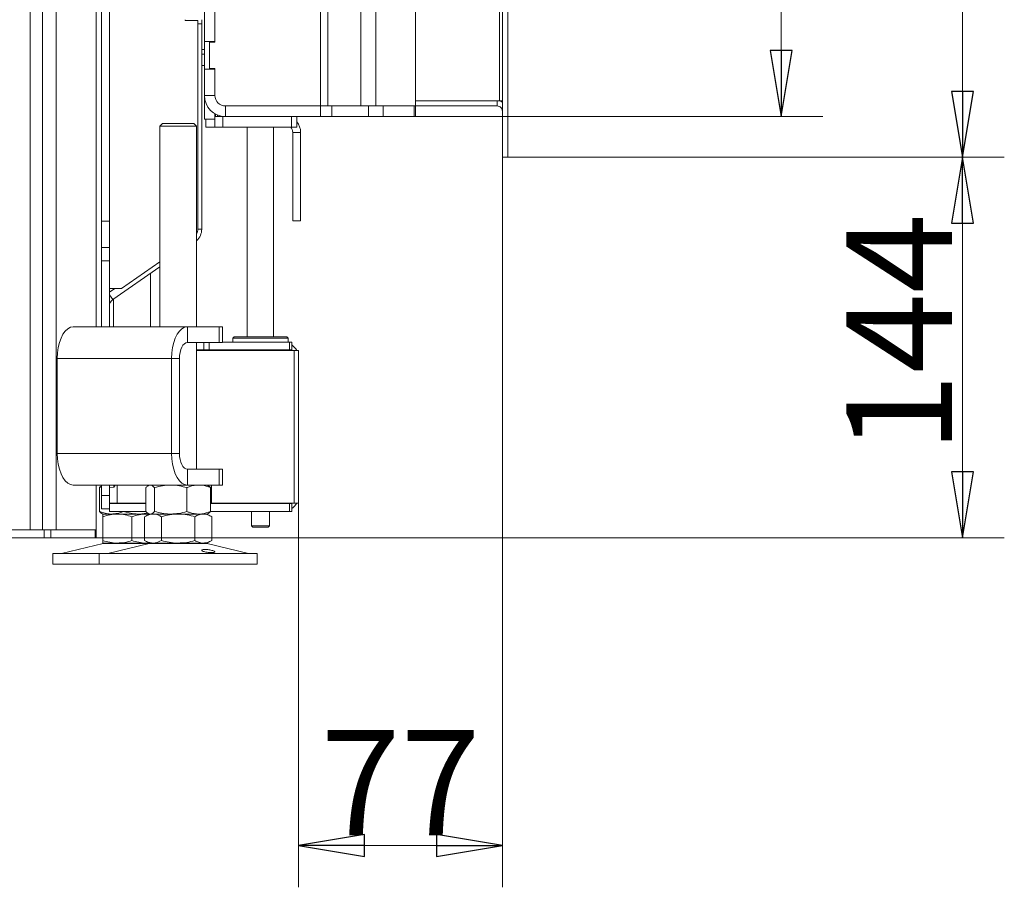
# Model space of a CAD drawing. Extents: x -4168 to -1371, y 1008 to 4042.
# Drawn here: x -1744 to -1371, y 2368 to 2697 of the extents above; entities that cross this region are included whole.
import ezdxf

# ---------------------------------------------------------------- set-up
doc = ezdxf.new("R2010")
doc.units = 0
doc.header["$LTSCALE"] = 5
doc.layers.add('LAYER14', color=30, linetype='Continuous')
doc.layers.add('SLD-0', color=7, linetype='Continuous')
doc.styles.add('STANDARD-BrunnerGroßer Text', font='arial.ttf')
doc.dimstyles.new('STANDARD-Brunner-IIGroßer Text', dxfattribs={"dimscale": 5, "dimtxt": 8, "dimasz": 5, "dimexe": 3.175, "dimexo": 0, "dimgap": 0.762, "dimtad": 1, "dimdec": 0, "dimrnd": 1e-08, "dimtxsty": 'STANDARD-BrunnerGroßer Text', "dimblk": 'Filled-1', "dimcen": 0.09, "dimdle": 10, "dimclrd": 7, "dimclre": 7, "dimclrt": 7, "dimadec": 1, "dimazin": 2, "dimtfac": 0.666667, "dimtdec": 0, "dimtmove": 0, "dimatfit": 3, "dimldrblk": 'Filled-1', "dimfxl": 1, "dimtolj": 1, "dimlwd": 15, "dimlwe": 15, "dimarcsym": 0})

# ---------------------------------------------------------------- blocks, each defined once
blk = doc.blocks.new('Filled-1')
at = {"color": 0}
for p, q in [((0, 0), (-1, 0.167)), ((-1, 0.167), (-1, -0.167)), ((-1, 0), (0, 0)), ((-1, -0.167), (0, 0))]:
    blk.add_line(p, q, dxfattribs=at)
at = {"color": 0, "flags": 128}
blk.add_lwpolyline([(-1, -0.167), (0, 0), (-1, 0.167), (-1, -0.167)], dxfattribs=at)
at = {"color": 0}
blk.add_solid([(-1, -0.167), (0, 0), (-1, 0.167), (-1, -0.167)], dxfattribs=at)
blk = doc.blocks.new('*D46')
at = {"layer": 'Defpoints', "color": 0}
for p in [(-1561.14, 2648.86), (-1638.39, 2513.37), (-1561.14, 2383.57)]:
    blk.add_point(p, dxfattribs=at)
at = {"layer": 'SLD-0', "color": 7, "lineweight": 15}
for p, q in [((-1561.14, 2648.86), (-1561.14, 2367.7)), ((-1638.39, 2513.37), (-1638.39, 2367.7)), ((-1613.39, 2383.57), (-1586.14, 2383.57))]:
    blk.add_line(p, q, dxfattribs=at)
at = {"layer": 'SLD-0', "color": 7, "lineweight": 15, "xscale": 25, "yscale": 25, "zscale": 25, "rotation": 180}
blk.add_blockref('Filled-1', (-1638.39, 2383.57), dxfattribs=at)
at = {"layer": 'SLD-0', "color": 7, "lineweight": 15, "xscale": 25, "yscale": 25, "zscale": 25}
blk.add_blockref('Filled-1', (-1561.14, 2383.57), dxfattribs=at)
at = {"layer": 'SLD-0', "color": 7, "lineweight": 15, "insert": (-1599.77, 2427.38), "char_height": 40, "attachment_point": 2, "style": 'STANDARD-BrunnerGroßer Text'}
blk.add_mtext('\\A1;77', dxfattribs=at)
blk = doc.blocks.new('*D49')
at = {"layer": 'Defpoints', "color": 0}
for p in [(-1559.14, 2644.41), (-1386.77, 2644.41), (-1715.54, 2500.17)]:
    blk.add_point(p, dxfattribs=at)
at = {"layer": 'SLD-0', "color": 7, "lineweight": 15}
for p, q in [((-1559.14, 2644.41), (-1370.9, 2644.41)), ((-1386.77, 2525.17), (-1386.77, 2619.41)), ((-1715.54, 2500.17), (-1370.9, 2500.17))]:
    blk.add_line(p, q, dxfattribs=at)
at = {"layer": 'SLD-0', "color": 7, "lineweight": 15, "xscale": 25, "yscale": 25, "zscale": 25}
for p, rotation in [((-1386.77, 2644.41), 90), ((-1386.77, 2500.17), 270)]:
    blk.add_blockref('Filled-1', p, dxfattribs=dict(at, rotation=rotation))
at = {"layer": 'SLD-0', "color": 7, "lineweight": 15, "insert": (-1430.75, 2577.69), "char_height": 40, "attachment_point": 2, "rotation": 90, "style": 'STANDARD-BrunnerGroßer Text'}
blk.add_mtext('\\A1;144', dxfattribs=at)
blk = doc.blocks.new('*D50')
at = {"layer": 'Defpoints', "color": 0}
for p in [(-1594.14, 3185.86), (-1455.53, 3185.86), (-1594.14, 2659.86)]:
    blk.add_point(p, dxfattribs=at)
at = {"layer": 'SLD-0', "color": 7, "lineweight": 15}
for p, q in [((-1594.14, 3185.86), (-1439.65, 3185.86)), ((-1455.53, 2684.86), (-1455.53, 3160.86)), ((-1594.14, 2659.86), (-1439.65, 2659.86))]:
    blk.add_line(p, q, dxfattribs=at)
at = {"layer": 'SLD-0', "color": 7, "lineweight": 15, "xscale": 25, "yscale": 25, "zscale": 25}
for p, rotation in [((-1455.53, 3185.86), 90), ((-1455.53, 2659.86), 270)]:
    blk.add_blockref('Filled-1', p, dxfattribs=dict(at, rotation=rotation))
at = {"layer": 'SLD-0', "color": 7, "lineweight": 15, "insert": (-1500.18, 2933.74), "char_height": 40, "attachment_point": 2, "rotation": 90, "style": 'STANDARD-BrunnerGroßer Text'}
blk.add_mtext('\\A1;526', dxfattribs=at)
blk = doc.blocks.new('*D51')
at = {"layer": 'Defpoints', "color": 0}
for p in [(-1559.14, 3200.31), (-1559.14, 2644.41), (-1386.77, 2644.41)]:
    blk.add_point(p, dxfattribs=at)
at = {"layer": 'SLD-0', "color": 7, "lineweight": 15}
for p, q in [((-1559.14, 3200.31), (-1370.9, 3200.31)), ((-1386.77, 3175.31), (-1386.77, 2669.41)), ((-1559.14, 2644.41), (-1370.9, 2644.41))]:
    blk.add_line(p, q, dxfattribs=at)
at = {"layer": 'SLD-0', "color": 7, "lineweight": 15, "xscale": 25, "yscale": 25, "zscale": 25}
for p, rotation in [((-1386.77, 3200.31), 90), ((-1386.77, 2644.41), 270)]:
    blk.add_blockref('Filled-1', p, dxfattribs=dict(at, rotation=rotation))
at = {"layer": 'SLD-0', "color": 30, "lineweight": 15, "insert": (-1431.43, 2933.74), "char_height": 40, "attachment_point": 2, "rotation": 90, "style": 'STANDARD-BrunnerGroßer Text'}
blk.add_mtext('\\A1;556', dxfattribs=at)

msp = doc.modelspace()

# ---------------------------------------------------------------- linework, layer by layer
at = {"color": 7, "linetype": 'Continuous', "lineweight": 15}
for p, q in [((-1735.52, 2503.17), (-1735.52, 3330.67)), ((-1730.33, 2503.17), (-1730.33, 3330.67)), ((-1715.14, 2580.17), (-1715.14, 3330.67)), ((-1740.14, 2503.17), (-1740.14, 3324.67)), ((-1713.14, 2620.17), (-1713.14, 3248.67)), ((-1710.14, 2620.17), (-1710.14, 3248.67)), ((-1630.1, 3181.86), (-1630.1, 2663.86)), ((-1627.27, 3181.86), (-1627.27, 2663.86)), ((-1614.79, 3181.86), (-1614.79, 2663.86)), ((-1609.13, 3181.86), (-1609.13, 2663.86)), ((-1594.14, 3181.86), (-1594.14, 2663.86)), ((-1674.14, 2688.36), (-1674.14, 2701.98)), ((-1670.14, 2688.11), (-1670.14, 2701.46)), ((-1681.44, 2696.27), (-1681.44, 2696.57)), ((-1676.64, 2696.27), (-1681.44, 2696.27)), ((-1676.64, 2696.27), (-1676.64, 2617.22)), ((-1675.14, 2694.97), (-1676.64, 2694.97)), ((-1675.14, 2696.57), (-1675.14, 2694.97)), ((-1675.14, 2617.2), (-1675.14, 2694.97)), ((-1670.14, 2688.36), (-1674.14, 2688.36)), ((-1674.14, 2677.86), (-1674.14, 2688.36)), ((-1672.14, 2678.11), (-1672.14, 2688.11)), ((-1672.14, 2688.11), (-1670.14, 2688.11)), ((-1674.14, 2685.31), (-1675.14, 2685.31)), ((-1674.14, 2683.47), (-1675.14, 2683.47)), ((-1675.14, 2679.27), (-1674.14, 2679.27)), ((-1674.14, 2677.86), (-1670.14, 2677.86)), ((-1674.14, 2667.86), (-1674.14, 2677.86)), ((-1670.14, 2678.11), (-1672.14, 2678.11)), ((-1670.14, 2667.86), (-1670.14, 2678.11)), ((-1670.14, 2667.86), (-1674.14, 2667.86)), ((-1674.14, 2658.86), (-1674.14, 2667.86)), ((-1630.1, 2663.86), (-1666.14, 2663.86)), ((-1666.14, 2663.86), (-1666.14, 2659.86)), ((-1627.27, 2663.86), (-1630.1, 2663.86)), ((-1630.1, 2659.86), (-1630.1, 2663.86)), ((-1614.79, 2663.86), (-1627.27, 2663.86)), ((-1625.86, 2663.86), (-1625.86, 2659.86)), ((-1609.13, 2663.86), (-1614.79, 2663.86)), ((-1611.96, 2659.86), (-1611.96, 2663.86)), ((-1594.14, 2663.86), (-1609.13, 2663.86)), ((-1606.3, 2663.86), (-1606.3, 2659.86)), ((-1594.64, 2663.86), (-1606.3, 2663.86)), ((-1594.64, 2659.86), (-1594.64, 2663.86)), ((-1594.14, 2663.86), (-1594.14, 2659.86)), ((-1670.14, 2658.86), (-1674.14, 2658.86)), ((-1673.64, 2655.86), (-1673.64, 2658.86)), ((-1670.14, 2659.86), (-1670.14, 2660.93)), ((-1670.14, 2655.86), (-1670.14, 2659.86)), ((-1670.14, 2659.86), (-1667.14, 2659.86)), ((-1669.89, 2659.86), (-1669.89, 2660.8)), ((-1669.14, 2659.86), (-1669.14, 2660.45)), ((-1667.14, 2659.86), (-1667.14, 2655.86)), ((-1667.14, 2659.86), (-1666.14, 2659.86)), ((-1630.1, 2659.86), (-1666.14, 2659.86)), ((-1641.14, 2655.86), (-1641.14, 2659.86)), ((-1639.14, 2659.86), (-1639.14, 2655.86)), ((-1625.86, 2659.86), (-1630.1, 2659.86)), ((-1611.96, 2659.86), (-1625.86, 2659.86)), ((-1606.3, 2659.86), (-1611.96, 2659.86)), ((-1594.64, 2659.86), (-1606.3, 2659.86)), ((-1594.14, 2659.86), (-1594.64, 2659.86)), ((-1690.07, 2657.17), (-1691.07, 2656.17)), ((-1691.07, 2656.17), (-1691.07, 2580.17)), ((-1677.07, 2656.17), (-1691.07, 2656.17)), ((-1690.07, 2657.17), (-1678.07, 2657.17)), ((-1677.07, 2656.17), (-1678.07, 2657.17)), ((-1677.07, 2580.17), (-1677.07, 2656.17)), ((-1673.64, 2655.86), (-1670.14, 2655.86)), ((-1667.14, 2655.86), (-1670.14, 2655.86)), ((-1667.14, 2655.86), (-1641.14, 2655.86)), ((-1657.89, 2655.86), (-1657.89, 2576.37)), ((-1647.89, 2576.37), (-1647.89, 2655.86)), ((-1639.14, 2655.86), (-1641.14, 2655.86)), ((-1640.64, 2653.86), (-1637.64, 2653.86)), ((-1640.64, 2653.86), (-1640.64, 2620.36)), ((-1637.64, 2653.86), (-1637.64, 2620.36)), ((-1637.64, 2620.36), (-1640.64, 2620.36)), ((-1710.14, 2620.17), (-1713.14, 2620.17)), ((-1713.14, 2620.17), (-1713.14, 2610.17)), ((-1710.14, 2610.17), (-1710.14, 2620.17)), ((-1676.64, 2617.2), (-1675.14, 2617.2)), ((-1710.14, 2610.17), (-1713.14, 2610.17)), ((-1713.14, 2610.17), (-1713.14, 2605.17)), ((-1710.14, 2605.17), (-1710.14, 2610.17)), ((-1710.14, 2605.17), (-1713.14, 2605.17)), ((-1713.14, 2605.17), (-1713.14, 2580.17)), ((-1710.14, 2605.17), (-1710.14, 2580.17)), ((-1708.86, 2590.47), (-1691.07, 2602.93)), ((-1691.07, 2604.78), (-1705.51, 2594.67)), ((-1694.59, 2580.17), (-1694.59, 2600.46)), ((-1707.14, 2594.67), (-1710.14, 2594.67)), ((-1710.14, 2593.23), (-1708.09, 2594.67)), ((-1708.59, 2594.67), (-1708.59, 2594.32)), ((-1705.51, 2594.67), (-1707.14, 2594.67)), ((-1710.14, 2592.29), (-1708.86, 2590.47)), ((-1708.59, 2590.66), (-1708.59, 2580.17)), ((-1723.88, 2580.17), (-1680.58, 2580.17)), ((-1680.58, 2574.17), (-1680.58, 2580.17)), ((-1680.58, 2580.17), (-1668.58, 2580.17)), ((-1668.58, 2574.17), (-1668.58, 2580.17)), ((-1668.58, 2580.17), (-1667.24, 2580.17)), ((-1667.24, 2574.17), (-1667.24, 2580.17)), ((-1662.89, 2576.37), (-1663.39, 2575.87)), ((-1663.39, 2575.87), (-1663.39, 2574.37)), ((-1642.39, 2575.87), (-1663.39, 2575.87)), ((-1662.89, 2576.37), (-1642.89, 2576.37)), ((-1642.39, 2575.87), (-1642.89, 2576.37)), ((-1642.39, 2574.37), (-1642.39, 2575.87)), ((-1680.58, 2574.17), (-1668.58, 2574.17)), ((-1677.07, 2526.17), (-1677.07, 2574.17)), ((-1674.39, 2571.37), (-1674.39, 2574.17)), ((-1672.27, 2574.17), (-1672.27, 2571.37)), ((-1667.24, 2574.17), (-1668.58, 2574.17)), ((-1667.24, 2574.37), (-1641.87, 2574.37)), ((-1641.87, 2571.37), (-1641.87, 2574.37)), ((-1641.87, 2574.37), (-1640.99, 2574.37)), ((-1640.99, 2574.37), (-1640.99, 2571.37)), ((-1729.88, 2568.17), (-1686.58, 2568.17)), ((-1729.88, 2560.17), (-1729.88, 2568.17)), ((-1683.58, 2568.17), (-1686.58, 2568.17)), ((-1686.58, 2532.17), (-1686.58, 2568.17)), ((-1683.58, 2532.17), (-1683.58, 2568.17)), ((-1677.07, 2571.37), (-1674.39, 2571.37)), ((-1677.07, 2571.17), (-1675.63, 2571.17)), ((-1675.63, 2571.17), (-1671.39, 2571.17)), ((-1672.27, 2571.37), (-1674.39, 2571.37)), ((-1673.29, 2571.17), (-1673.31, 2571.37)), ((-1672.27, 2571.37), (-1641.87, 2571.37)), ((-1671.39, 2571.17), (-1640.15, 2571.17)), ((-1657.89, 2571.37), (-1657.89, 2571.17)), ((-1647.89, 2571.17), (-1647.89, 2571.37)), ((-1640.99, 2571.37), (-1641.87, 2571.37)), ((-1640.15, 2571.17), (-1640.15, 2513.37)), ((-1640.15, 2571.17), (-1638.39, 2571.17)), ((-1638.39, 2571.17), (-1638.39, 2568.37)), ((-1638.39, 2568.37), (-1638.39, 2516.17)), ((-1729.88, 2560.27), (-1729.93, 2560.27)), ((-1729.93, 2560.27), (-1729.93, 2540.07)), ((-1729.88, 2560.17), (-1729.93, 2560.17)), ((-1729.93, 2540.17), (-1729.88, 2540.17)), ((-1729.93, 2540.07), (-1729.88, 2540.07)), ((-1729.88, 2532.17), (-1729.88, 2540.17)), ((-1686.58, 2532.17), (-1729.88, 2532.17)), ((-1683.58, 2532.17), (-1686.58, 2532.17)), ((-1680.58, 2526.17), (-1680.58, 2520.17)), ((-1668.58, 2526.17), (-1680.58, 2526.17)), ((-1668.58, 2520.17), (-1668.58, 2526.17)), ((-1668.58, 2526.17), (-1667.24, 2526.17)), ((-1667.24, 2520.17), (-1667.24, 2526.17)), ((-1680.58, 2520.17), (-1723.88, 2520.17)), ((-1715.14, 2503.17), (-1715.14, 2520.17)), ((-1713.14, 2519.83), (-1713.85, 2519.19)), ((-1713.85, 2519.19), (-1713.14, 2519.42)), ((-1713.14, 2520.17), (-1713.14, 2516.17)), ((-1710.14, 2520.17), (-1710.14, 2516.17)), ((-1710.14, 2519.27), (-1708.51, 2519.41)), ((-1708.51, 2519.41), (-1708.51, 2520.17)), ((-1707.14, 2513.37), (-1707.14, 2520.17)), ((-1695.07, 2520.17), (-1695.46, 2519.94)), ((-1668.58, 2520.17), (-1680.58, 2520.17)), ((-1672.67, 2519.94), (-1673.07, 2520.17)), ((-1671.39, 2520.17), (-1671.39, 2513.37)), ((-1667.24, 2520.17), (-1668.58, 2520.17)), ((-1713.85, 2519.19), (-1713.85, 2510.15)), ((-1710.14, 2516.17), (-1713.14, 2516.17)), ((-1713.14, 2516.17), (-1713.14, 2511.17)), ((-1710.14, 2511.17), (-1710.14, 2516.17)), ((-1696.33, 2519.19), (-1696.33, 2510.15)), ((-1693.05, 2519.19), (-1693.05, 2510.15)), ((-1680.78, 2519.19), (-1680.78, 2510.15)), ((-1671.8, 2519.19), (-1671.8, 2510.15)), ((-1638.39, 2513.37), (-1638.39, 2516.17)), ((-1710.14, 2513.37), (-1707.14, 2513.37)), ((-1710.14, 2513.17), (-1696.33, 2513.17)), ((-1704.14, 2513.37), (-1707.14, 2513.37)), ((-1704.87, 2513.37), (-1704.87, 2513.17)), ((-1704.14, 2513.37), (-1696.33, 2513.37)), ((-1671.8, 2513.37), (-1671.39, 2513.37)), ((-1671.8, 2513.17), (-1641.87, 2513.17)), ((-1671.39, 2513.37), (-1640.15, 2513.37)), ((-1657.89, 2513.37), (-1657.89, 2513.17)), ((-1647.89, 2513.17), (-1647.89, 2513.37)), ((-1641.87, 2513.17), (-1641.87, 2510.17)), ((-1640.99, 2513.17), (-1641.87, 2513.17)), ((-1640.99, 2510.17), (-1640.99, 2513.17)), ((-1640.15, 2513.37), (-1638.39, 2513.37)), ((-1710.14, 2511.17), (-1713.14, 2511.17)), ((-1712.98, 2509.4), (-1712.59, 2509.17)), ((-1709.36, 2509.17), (-1712.59, 2509.17)), ((-1707.09, 2509.17), (-1712.59, 2509.17)), ((-1710.14, 2511.17), (-1710.14, 2510.17)), ((-1710.14, 2510.17), (-1696.33, 2510.17)), ((-1698.74, 2509.17), (-1709.36, 2509.17)), ((-1696.09, 2509.17), (-1707.09, 2509.17)), ((-1704.87, 2510.17), (-1704.87, 2510.15)), ((-1696.01, 2509.51), (-1698.74, 2509.17)), ((-1695.42, 2509.17), (-1698.74, 2509.17)), ((-1695.07, 2509.17), (-1696.77, 2508.19)), ((-1695.07, 2509.17), (-1696.09, 2509.17)), ((-1695.47, 2509.4), (-1695.07, 2509.17)), ((-1694.69, 2509.17), (-1695.07, 2509.17)), ((-1693.59, 2509.17), (-1694.78, 2509.17)), ((-1686.91, 2509.17), (-1694.69, 2509.17)), ((-1684.07, 2509.17), (-1693.59, 2509.17)), ((-1676.29, 2509.17), (-1686.91, 2509.17)), ((-1674.54, 2509.17), (-1684.07, 2509.17)), ((-1673.07, 2509.17), (-1676.29, 2509.17)), ((-1673.07, 2509.17), (-1674.54, 2509.17)), ((-1673.07, 2509.17), (-1672.66, 2509.4)), ((-1671.36, 2508.19), (-1673.07, 2509.17)), ((-1671.8, 2510.17), (-1641.87, 2510.17)), ((-1656.29, 2510.17), (-1656.29, 2504.67)), ((-1649.49, 2504.67), (-1649.49, 2510.17)), ((-1641.87, 2510.17), (-1640.99, 2510.17)), ((-1712.59, 2508.19), (-1712.59, 2499.15)), ((-1701.59, 2508.19), (-1701.59, 2499.15)), ((-1696.77, 2508.19), (-1696.77, 2499.15)), ((-1690.42, 2508.19), (-1690.42, 2499.15)), ((-1677.71, 2508.19), (-1677.71, 2499.15)), ((-1671.36, 2508.19), (-1671.36, 2499.15)), ((-1656.29, 2504.67), (-1655.79, 2504.17)), ((-1656.29, 2504.67), (-1649.49, 2504.67)), ((-1649.99, 2504.17), (-1649.49, 2504.67)), ((-1771.64, 2503.17), (-1734.87, 2503.17)), ((-1734.87, 2500.17), (-1734.87, 2503.17)), ((-1734.87, 2503.17), (-1732.28, 2503.17)), ((-1732.28, 2503.17), (-1732.28, 2500.17)), ((-1732.28, 2503.17), (-1715.54, 2503.17)), ((-1715.54, 2500.17), (-1715.54, 2503.17)), ((-1715.54, 2503.17), (-1715.14, 2503.17)), ((-1715.14, 2503.17), (-1715.14, 2500.17)), ((-1649.99, 2504.17), (-1655.79, 2504.17)), ((-1771.64, 2500.17), (-1734.87, 2500.17)), ((-1732.28, 2500.17), (-1734.87, 2500.17)), ((-1732.28, 2500.17), (-1715.54, 2500.17)), ((-1712.53, 2498.06), (-1728.24, 2494.25)), ((-1715.14, 2500.17), (-1715.54, 2500.17)), ((-1707.09, 2498.17), (-1712.59, 2498.17)), ((-1712.53, 2498.06), (-1695.01, 2498.06)), ((-1695.01, 2498.06), (-1710.72, 2494.25)), ((-1696.09, 2498.17), (-1707.09, 2498.17)), ((-1696.77, 2499.15), (-1695.07, 2498.17)), ((-1695.21, 2498.25), (-1696.09, 2498.17)), ((-1695.07, 2498.17), (-1696.09, 2498.17)), ((-1693.59, 2498.17), (-1695.07, 2498.17)), ((-1695.01, 2498.06), (-1673.12, 2498.06)), ((-1684.07, 2498.17), (-1693.59, 2498.17)), ((-1674.54, 2498.17), (-1684.07, 2498.17)), ((-1673.07, 2498.17), (-1674.54, 2498.17)), ((-1657.41, 2494.25), (-1673.12, 2498.06)), ((-1673.07, 2498.17), (-1671.36, 2499.15)), ((-1731.59, 2494.17), (-1731.59, 2490.17)), ((-1731.59, 2494.17), (-1714.07, 2494.17)), ((-1728.24, 2494.25), (-1710.72, 2494.25)), ((-1714.07, 2494.17), (-1714.07, 2490.17)), ((-1714.07, 2494.17), (-1654.07, 2494.17)), ((-1710.72, 2494.25), (-1657.41, 2494.25)), ((-1654.07, 2490.17), (-1654.07, 2494.17)), ((-1731.59, 2490.17), (-1714.07, 2490.17)), ((-1714.07, 2490.17), (-1654.07, 2490.17))]:
    msp.add_line(p, q, dxfattribs=at)
at = {"color": 8, "linetype": 'Continuous', "lineweight": 15}
msp.add_line((-1667.14, 2659.93), (-1667.14, 2659.86), dxfattribs=at)
at = {"color": 7, "linetype": 'Continuous', "lineweight": 15, "flags": 128}
for points in [[(-1723.88, 2580.17), (-1724.92, 2579.99), (-1725.93, 2579.45), (-1726.88, 2578.56), (-1727.73, 2577.36), (-1728.47, 2575.88), (-1729.07, 2574.17), (-1729.51, 2572.27), (-1729.79, 2570.25), (-1729.88, 2568.17)], [(-1686.58, 2568.17), (-1686.48, 2570.25), (-1686.21, 2572.27), (-1685.77, 2574.17), (-1685.17, 2575.88), (-1684.43, 2577.36), (-1683.58, 2578.56), (-1682.63, 2579.45), (-1681.62, 2579.99), (-1680.58, 2580.17)], [(-1683.58, 2568.17), (-1683.52, 2569.34), (-1683.35, 2570.47), (-1683.07, 2571.5), (-1682.7, 2572.41), (-1682.24, 2573.16), (-1681.72, 2573.71), (-1681.16, 2574.05), (-1680.58, 2574.17)], [(-1643.32, 2571.17), (-1643.81, 2571.31), (-1644.39, 2571.37)], [(-1729.88, 2532.17), (-1729.79, 2530.09), (-1729.51, 2528.07), (-1729.07, 2526.17), (-1728.47, 2524.46), (-1727.73, 2522.98), (-1726.88, 2521.78), (-1725.93, 2520.89), (-1724.92, 2520.35), (-1723.88, 2520.17)], [(-1680.58, 2520.17), (-1681.62, 2520.35), (-1682.63, 2520.89), (-1683.58, 2521.78), (-1684.43, 2522.98), (-1685.17, 2524.46), (-1685.77, 2526.17), (-1686.21, 2528.07), (-1686.48, 2530.09), (-1686.58, 2532.17)], [(-1680.58, 2526.17), (-1681.16, 2526.29), (-1681.72, 2526.63), (-1682.24, 2527.18), (-1682.7, 2527.93), (-1683.07, 2528.84), (-1683.35, 2529.87), (-1683.52, 2531), (-1683.58, 2532.17)], [(-1643.32, 2513.37), (-1643.81, 2513.23), (-1644.39, 2513.17)]]:
    msp.add_lwpolyline(points, dxfattribs=at)
at = {"color": 7, "linetype": 'Continuous', "lineweight": 15}
for centre, radius, start, end in [((-1666.14, 2667.86), 8, 180, 270), ((-1666.14, 2667.86), 4, 180, 270), ((-1643.64, 2653.86), 6, 0, 41.4096), ((-1643.64, 2653.86), 3, 0, 41.8103), ((-1681.14, 2617.22), 4.5, 334.9456, 0), ((-1681.14, 2617.2), 6, 312.7991, 0), ((-1707.14, 2588.01), 3, 125, 180), ((-1644.39, 2568.37), 6, 27.8181, 55.4819), ((-1713.64, 2524.17), 7, 317.1907, 325.1501), ((-1644.39, 2516.17), 6, 304.5181, 332.1819), ((-1711.59, 2494.17), 4, 90, 103.609), ((-1694.07, 2494.17), 4, 90, 103.609), ((-1674.07, 2494.17), 4, 76.391, 90), ((-1728.94, 2497.17), 3, 270, 283.609), ((-1711.42, 2497.17), 3, 270, 283.609), ((-1656.71, 2497.17), 3, 256.391, 270)]:
    msp.add_arc(centre, radius, start, end, dxfattribs=at)
for points, knots in [([(-1696.33, 2519.19), (-1696.07, 2519.46), (-1695.53, 2520.02), (-1694.97, 2520.12), (-1694.69, 2520.17)], [0, 0, 0, 0, 0.495458, 1, 1, 1, 1]), ([(-1694.69, 2520.17), (-1694.65, 2520.17), (-1694.36, 2520.16), (-1693.8, 2519.95), (-1693.3, 2519.44), (-1693.05, 2519.19)], [0, 0, 0, 0, 0.070096, 0.530788, 1, 1, 1, 1]), ([(-1693.05, 2519.19), (-1692.05, 2519.46), (-1690.04, 2520.02), (-1687.96, 2520.12), (-1686.91, 2520.17)], [0, 0, 0, 0, 0.495458, 1, 1, 1, 1]), ([(-1686.91, 2520.17), (-1686.77, 2520.17), (-1685.67, 2520.16), (-1683.59, 2519.95), (-1681.72, 2519.44), (-1680.78, 2519.19)], [0, 0, 0, 0, 0.0700962, 0.5307876, 1, 1, 1, 1]), ([(-1680.78, 2519.19), (-1680.41, 2519.33), (-1678.94, 2519.91), (-1677.42, 2520.06), (-1676.29, 2520.17)], [0, 0, 0, 0, 0.252564, 1, 1, 1, 1]), ([(-1676.29, 2520.17), (-1675.89, 2520.16), (-1674.37, 2520.1), (-1672.88, 2519.58), (-1671.8, 2519.19)], [0, 0, 0, 0, 0.264671, 1, 1, 1, 1]), ([(-1671.8, 2519.19), (-1672.06, 2519.49), (-1672.35, 2519.83), (-1672.65, 2519.92), (-1672.68, 2519.92)], [0, 0, 0, 0, 0.916236, 1, 1, 1, 1]), ([(-1709.36, 2509.17), (-1709.47, 2509.17), (-1710.28, 2509.18), (-1711.8, 2509.39), (-1713.16, 2509.9), (-1713.85, 2510.15)], [0, 0, 0, 0, 0.0700962, 0.5307876, 1, 1, 1, 1]), ([(-1713.85, 2510.15), (-1713.59, 2509.85), (-1713.3, 2509.51), (-1713, 2509.42), (-1712.97, 2509.42)], [0, 0, 0, 0, 0.916236, 1, 1, 1, 1]), ([(-1712.59, 2508.19), (-1711.69, 2508.46), (-1709.89, 2509.02), (-1708.03, 2509.12), (-1707.09, 2509.17)], [0, 0, 0, 0, 0.495458, 1, 1, 1, 1]), ([(-1712.59, 2509.17), (-1712.59, 2509.06), (-1712.59, 2508.91), (-1712.59, 2508.33), (-1712.59, 2508.19)], [0, 0, 0, 0, 0.747436, 1, 1, 1, 1]), ([(-1704.87, 2510.15), (-1705.6, 2509.88), (-1707.07, 2509.32), (-1708.6, 2509.22), (-1709.36, 2509.17)], [0, 0, 0, 0, 0.495458, 1, 1, 1, 1]), ([(-1707.09, 2509.17), (-1706.95, 2509.17), (-1705.97, 2509.16), (-1704.11, 2508.95), (-1702.43, 2508.44), (-1701.59, 2508.19)], [0, 0, 0, 0, 0.0700962, 0.5307876, 1, 1, 1, 1]), ([(-1698.74, 2509.17), (-1699.29, 2509.18), (-1701.36, 2509.24), (-1703.39, 2509.76), (-1704.87, 2510.15)], [0, 0, 0, 0, 0.2646713, 1, 1, 1, 1]), ([(-1701.59, 2508.19), (-1700.69, 2508.46), (-1698.89, 2509.02), (-1697.03, 2509.12), (-1696.09, 2509.17)], [0, 0, 0, 0, 0.495458, 1, 1, 1, 1]), ([(-1696.77, 2508.19), (-1696.51, 2508.33), (-1695.47, 2508.91), (-1694.4, 2509.06), (-1693.59, 2509.17)], [0, 0, 0, 0, 0.252564, 1, 1, 1, 1]), ([(-1694.69, 2509.17), (-1694.73, 2509.17), (-1695.02, 2509.18), (-1695.58, 2509.39), (-1696.08, 2509.9), (-1696.33, 2510.15)], [0, 0, 0, 0, 0.070096, 0.530788, 1, 1, 1, 1]), ([(-1696.09, 2509.17), (-1695.95, 2509.17), (-1695.65, 2509.17), (-1695.35, 2509.13), (-1695.18, 2509.11)], [0, 0, 0, 0, 0.429585, 1, 1, 1, 1]), ([(-1693.05, 2510.15), (-1693.31, 2509.88), (-1693.85, 2509.32), (-1694.41, 2509.22), (-1694.69, 2509.17)], [0, 0, 0, 0, 0.495458, 1, 1, 1, 1]), ([(-1693.59, 2509.17), (-1693.31, 2509.16), (-1692.23, 2509.1), (-1691.19, 2508.58), (-1690.42, 2508.19)], [0, 0, 0, 0, 0.264671, 1, 1, 1, 1]), ([(-1686.91, 2509.17), (-1687.06, 2509.17), (-1688.16, 2509.18), (-1690.24, 2509.39), (-1692.1, 2509.9), (-1693.05, 2510.15)], [0, 0, 0, 0, 0.070096, 0.530788, 1, 1, 1, 1]), ([(-1690.42, 2508.19), (-1689.38, 2508.46), (-1687.3, 2509.02), (-1685.15, 2509.12), (-1684.07, 2509.17)], [0, 0, 0, 0, 0.495458, 1, 1, 1, 1]), ([(-1680.78, 2510.15), (-1681.77, 2509.88), (-1683.79, 2509.32), (-1685.86, 2509.22), (-1686.91, 2509.17)], [0, 0, 0, 0, 0.495458, 1, 1, 1, 1]), ([(-1684.07, 2509.17), (-1683.91, 2509.17), (-1682.77, 2509.16), (-1680.63, 2508.95), (-1678.69, 2508.44), (-1677.71, 2508.19)], [0, 0, 0, 0, 0.070096, 0.530788, 1, 1, 1, 1]), ([(-1676.29, 2509.17), (-1677.42, 2509.28), (-1678.94, 2509.43), (-1680.41, 2510.01), (-1680.78, 2510.15)], [0, 0, 0, 0, 0.747436, 1, 1, 1, 1]), ([(-1677.71, 2508.19), (-1677.2, 2508.46), (-1676.16, 2509.02), (-1675.08, 2509.12), (-1674.54, 2509.17)], [0, 0, 0, 0, 0.495458, 1, 1, 1, 1]), ([(-1671.8, 2510.15), (-1672.88, 2509.76), (-1674.37, 2509.24), (-1675.89, 2509.18), (-1676.29, 2509.17)], [0, 0, 0, 0, 0.735329, 1, 1, 1, 1]), ([(-1674.54, 2509.17), (-1674.46, 2509.17), (-1673.89, 2509.16), (-1672.82, 2508.95), (-1671.85, 2508.44), (-1671.36, 2508.19)], [0, 0, 0, 0, 0.070096, 0.530788, 1, 1, 1, 1]), ([(-1672.68, 2509.42), (-1672.64, 2509.44), (-1672.34, 2509.54), (-1672.05, 2509.87), (-1671.8, 2510.15)], [0, 0, 0, 0, 0.131939, 1, 1, 1, 1]), ([(-1707.09, 2498.17), (-1707.22, 2498.17), (-1708.2, 2498.18), (-1710.06, 2498.39), (-1711.74, 2498.9), (-1712.59, 2499.15)], [0, 0, 0, 0, 0.070096, 0.530788, 1, 1, 1, 1]), ([(-1712.59, 2499.15), (-1712.59, 2499.01), (-1712.59, 2498.43), (-1712.59, 2498.28), (-1712.59, 2498.17)], [0, 0, 0, 0, 0.252564, 1, 1, 1, 1]), ([(-1701.59, 2499.15), (-1702.48, 2498.88), (-1704.28, 2498.32), (-1706.14, 2498.22), (-1707.09, 2498.17)], [0, 0, 0, 0, 0.495458, 1, 1, 1, 1]), ([(-1696.09, 2498.17), (-1696.22, 2498.17), (-1697.2, 2498.18), (-1699.06, 2498.39), (-1700.74, 2498.9), (-1701.59, 2499.15)], [0, 0, 0, 0, 0.070096, 0.530788, 1, 1, 1, 1]), ([(-1693.59, 2498.17), (-1694.4, 2498.28), (-1695.47, 2498.43), (-1696.51, 2499.01), (-1696.77, 2499.15)], [0, 0, 0, 0, 0.7474363, 1, 1, 1, 1]), ([(-1690.42, 2499.15), (-1691.19, 2498.76), (-1692.23, 2498.24), (-1693.31, 2498.18), (-1693.59, 2498.17)], [0, 0, 0, 0, 0.735329, 1, 1, 1, 1]), ([(-1684.07, 2498.17), (-1684.22, 2498.17), (-1685.36, 2498.18), (-1687.51, 2498.39), (-1689.44, 2498.9), (-1690.42, 2499.15)], [0, 0, 0, 0, 0.070096, 0.530788, 1, 1, 1, 1]), ([(-1677.71, 2499.15), (-1678.75, 2498.88), (-1680.83, 2498.32), (-1682.98, 2498.22), (-1684.07, 2498.17)], [0, 0, 0, 0, 0.495458, 1, 1, 1, 1]), ([(-1674.54, 2498.17), (-1674.61, 2498.17), (-1675.18, 2498.18), (-1676.26, 2498.39), (-1677.23, 2498.9), (-1677.71, 2499.15)], [0, 0, 0, 0, 0.070096, 0.530788, 1, 1, 1, 1]), ([(-1671.36, 2499.15), (-1671.88, 2498.88), (-1672.92, 2498.32), (-1674, 2498.22), (-1674.54, 2498.17)], [0, 0, 0, 0, 0.495458, 1, 1, 1, 1]), ([(-1672.7, 2494.66), (-1672.98, 2494.7), (-1673.54, 2494.77), (-1674.27, 2494.94), (-1674.83, 2495.13), (-1675.13, 2495.33), (-1675.16, 2495.52), (-1674.9, 2495.67), (-1674.39, 2495.76), (-1673.68, 2495.78), (-1672.86, 2495.72), (-1672.02, 2495.6), (-1671.25, 2495.42), (-1670.63, 2495.23), (-1670.24, 2495.03), (-1670.12, 2494.85), (-1670.29, 2494.7), (-1670.72, 2494.61), (-1671.38, 2494.58), (-1672.07, 2494.6), (-1672.53, 2494.65), (-1672.7, 2494.66)], [0, 0, 0, 0, 0.053648, 0.107295, 0.160977, 0.214731, 0.268558, 0.322403, 0.376153, 0.429724, 0.48317, 0.536659, 0.590319, 0.644129, 0.697977, 0.751772, 0.805489, 0.859146, 0.912768, 0.966375, 1, 1, 1, 1])]:
    msp.add_open_spline(points, degree=3, knots=knots, dxfattribs=at)
at = {"layer": 'LAYER14', "linetype": 'Continuous', "lineweight": 15}
for p, q in [((-1561.14, 3200.31), (-1561.14, 2644.41)), ((-1559.14, 3200.31), (-1559.14, 2644.41)), ((-1562.3, 3178.86), (-1562.3, 2665.86)), ((-1562.3, 2665.86), (-1594.14, 2665.86)), ((-1563.14, 2665.86), (-1563.14, 2663.86)), ((-1561.14, 2665.86), (-1562.3, 2665.86)), ((-1563.14, 2663.86), (-1594.14, 2663.86)), ((-1561.14, 2644.41), (-1559.14, 2644.41))]:
    msp.add_line(p, q, dxfattribs=at)
msp.add_open_spline([(-1563.14, 2665.86), (-1562.6, 2665.83), (-1561.87, 2665.79), (-1561.29, 2665.36), (-1561.14, 2665.24)], degree=3, knots=[0, 0, 0, 0, 0.734422, 1, 1, 1, 1], dxfattribs=at)
msp.add_open_spline([(-1563.14, 2663.86), (-1562.88, 2663.83), (-1562.36, 2663.77), (-1561.69, 2663.31), (-1561.23, 2662.65), (-1561.17, 2662.12), (-1561.14, 2661.86)], degree=3, dxfattribs=at)

# ---------------------------------------------------------------- dimensions: what is measured, and where the dimension line sits
at = {"layer": 'SLD-0', "color": 11, "lineweight": 15, "true_color": 0xff8040}
dim = msp.add_linear_dim(base=(-1386.77, 2644.41), p1=(-1559.14, 3200.31), p2=(-1559.14, 2644.41), angle=90, dimstyle='STANDARD-Brunner-IIGroßer Text', override={"dimclrt": 30}, dxfattribs=at)
dim.commit()
dim.dimension.update_dxf_attribs({"geometry": '*D51', "text_midpoint": (-1386.77, 2933.74), "dimtype": 160})
at = {"layer": 'SLD-0', "color": 7, "lineweight": 15}
for base, p1, p2, picture, middle in [((-1455.53, 3185.86), (-1594.14, 2659.86), (-1594.14, 3185.86), '*D50', (-1455.53, 2933.74)), ((-1386.77, 2644.41), (-1715.54, 2500.17), (-1559.14, 2644.41), '*D49', (-1386.77, 2577.69))]:
    dim = msp.add_linear_dim(base=base, p1=p1, p2=p2, angle=90, dimstyle='STANDARD-Brunner-IIGroßer Text', dxfattribs=at)
    dim.commit()
    dim.dimension.update_dxf_attribs({"geometry": picture, "text_midpoint": middle, "dimtype": 160})
dim = msp.add_linear_dim(base=(-1561.14, 2383.57), p1=(-1638.39, 2513.37), p2=(-1561.14, 2648.86), dimstyle='STANDARD-Brunner-IIGroßer Text', dxfattribs=at)
dim.commit()
dim.dimension.update_dxf_attribs({"geometry": '*D46', "text_midpoint": (-1599.77, 2383.57), "dimtype": 160})

doc.saveas('drawing.dxf')
